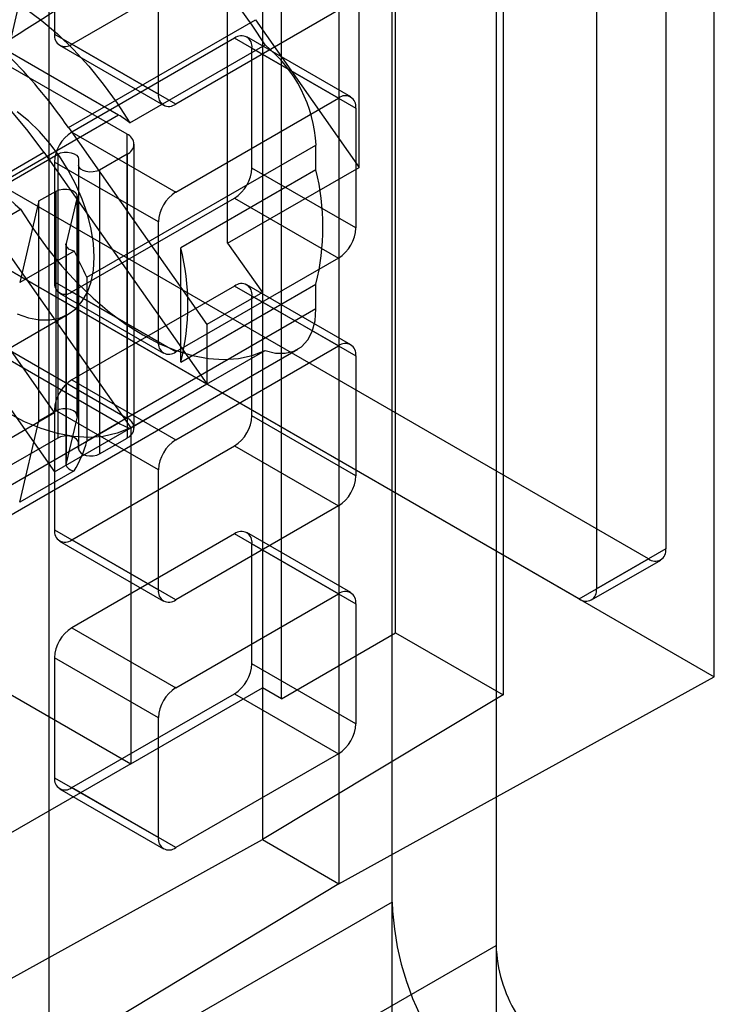
# Model space of a CAD drawing. Units: millimetres. Extents: x 63 to 4308, y 73 to 3064.
# Drawn here: x 3740 to 3749, y 2497 to 2511 of the extents above; entities that cross this region are included whole.
import ezdxf

# ---------------------------------------------------------------- set-up
doc = ezdxf.new("R2010")
doc.units = ezdxf.units.MM
doc.header["$LTSCALE"] = 2

msp = doc.modelspace()

# ---------------------------------------------------------------- linework, layer by layer
at = {"color": 7, "linetype": 'Continuous', "lineweight": 25}
for p, q in [((3744.979, 2498.601), (3744.979, 2538.057)), ((3746.411, 2537.23), (3746.411, 2498.003)), ((3745.027, 2502.314), (3745.027, 2532.077)), ((3749.418, 2501.708), (3749.418, 2531.471)), ((3743.452, 2501.405), (3743.452, 2531.168)), ((3748.75, 2530.478), (3748.75, 2503.471)), ((3747.796, 2529.927), (3747.796, 2502.92)), ((3744.244, 2528.616), (3744.244, 2498.853)), ((3744.979, 2486.751), (3744.979, 2526.207)), ((3746.411, 2525.38), (3746.411, 2486.153)), ((3746.507, 2514.42), (3746.507, 2501.46)), ((3744.526, 2508.731), (3744.526, 2514.377)), ((3742.712, 2507.684), (3742.712, 2513.33)), ((3743.19, 2512.731), (3743.19, 2499.462)), ((3740.326, 2512.222), (3740.326, 2510.568)), ((3740.564, 2510.43), (3742.808, 2511.725)), ((3741.758, 2509.741), (3741.758, 2511.395)), ((3741.209, 2509.451), (3738.154, 2511.215)), ((3741.325, 2509.188), (3737.984, 2511.116)), ((3744.24, 2510.899), (3741.996, 2509.604)), ((3740.517, 2509.279), (3743.094, 2510.767)), ((3743.094, 2510.767), (3744.526, 2508.731)), ((3740.326, 2510.568), (3741.758, 2509.741)), ((3742.808, 2510.513), (3740.564, 2509.218)), ((3744.24, 2509.686), (3742.808, 2510.513)), ((3744.408, 2509.703), (3742.977, 2510.529)), ((3740.396, 2510.414), (3741.828, 2509.587)), ((3741.996, 2509.604), (3740.564, 2510.43)), ((3741.366, 2509.344), (3743.227, 2510.419)), ((3743.046, 2508.721), (3743.046, 2510.375)), ((3743.046, 2510.375), (3744.478, 2509.548)), ((3748.511, 2503.334), (3736.484, 2510.277)), ((3747.557, 2502.782), (3735.529, 2509.726)), ((3735.577, 2509.698), (3749.418, 2501.708)), ((3741.996, 2508.391), (3744.24, 2509.686)), ((3744.478, 2509.548), (3744.478, 2507.895)), ((3741.209, 2509.451), (3738.966, 2508.156)), ((3740.517, 2509.279), (3742.426, 2506.564)), ((3740.564, 2509.218), (3741.996, 2508.391)), ((3741.325, 2505.274), (3741.325, 2509.188)), ((3740.771, 2507.215), (3743.929, 2509.038)), ((3741.424, 2505.137), (3741.424, 2509.05)), ((3743.929, 2508.695), (3743.929, 2509.038)), ((3738.87, 2508.046), (3740.37, 2508.912)), ((3739.129, 2508.334), (3740.179, 2508.94)), ((3740.179, 2508.94), (3742.426, 2505.745)), ((3740.37, 2508.912), (3740.37, 2504.999)), ((3740.658, 2508.843), (3740.658, 2504.93)), ((3740.658, 2508.843), (3740.658, 2508.762)), ((3741.325, 2508.912), (3740.946, 2508.694)), ((3741.325, 2508.912), (3741.325, 2504.999)), ((3741.758, 2507.978), (3740.326, 2508.804)), ((3740.326, 2508.804), (3740.326, 2507.151)), ((3740.658, 2508.762), (3740.658, 2504.849)), ((3740.946, 2508.694), (3740.946, 2504.78)), ((3743.929, 2508.695), (3742.068, 2507.621)), ((3742.712, 2507.684), (3744.526, 2508.731)), ((3744.478, 2507.895), (3743.046, 2508.721)), ((3739.129, 2508.334), (3741.376, 2505.139)), ((3740.112, 2508.267), (3740.35, 2508.404)), ((3740.35, 2505.373), (3740.35, 2508.404)), ((3740.636, 2508.322), (3740.485, 2507.683)), ((3740.564, 2507.013), (3742.808, 2508.308)), ((3740.636, 2508.322), (3740.636, 2505.291)), ((3740.638, 2505.304), (3740.638, 2508.335)), ((3742.808, 2508.308), (3744.24, 2507.481)), ((3737.997, 2507.078), (3739.859, 2508.153)), ((3740.112, 2508.267), (3739.846, 2507.145)), ((3740.112, 2505.236), (3740.112, 2508.267)), ((3740.326, 2505.352), (3738.417, 2508.066)), ((3741.758, 2506.324), (3741.758, 2507.978)), ((3738.079, 2507.728), (3740.326, 2504.533)), ((3740.483, 2507.669), (3740.483, 2504.638)), ((3740.485, 2507.683), (3740.485, 2504.651)), ((3742.068, 2506.046), (3742.068, 2507.621)), ((3742.712, 2507.684), (3743.19, 2507.005)), ((3740.596, 2507.577), (3739.846, 2507.145)), ((3744.24, 2507.481), (3741.996, 2506.186)), ((3737.984, 2507.203), (3741.325, 2505.274)), ((3740.771, 2507.215), (3740.771, 2504.955)), ((3740.326, 2507.151), (3741.758, 2506.324)), ((3742.808, 2507.095), (3740.564, 2505.8)), ((3742.068, 2506.046), (3743.929, 2507.121)), ((3744.24, 2506.269), (3742.808, 2507.095)), ((3744.408, 2506.286), (3742.977, 2507.112)), ((3743.929, 2506.778), (3743.929, 2507.121)), ((3738.154, 2506.971), (3741.209, 2505.207)), ((3740.396, 2506.996), (3741.828, 2506.17)), ((3741.996, 2506.186), (3740.564, 2507.013)), ((3743.19, 2507.005), (3742.426, 2506.564)), ((3743.046, 2506.958), (3744.478, 2506.131)), ((3743.046, 2505.304), (3743.046, 2506.958)), ((3743.19, 2507.005), (3743.19, 2501.556)), ((3736.055, 2504.13), (3740.515, 2506.705)), ((3743.929, 2506.778), (3740.771, 2504.955)), ((3742.426, 2506.564), (3742.426, 2505.745)), ((3741.996, 2504.974), (3744.24, 2506.269)), ((3739.573, 2503.852), (3743.678, 2506.222)), ((3741.366, 2505.134), (3743.227, 2506.208)), ((3744.478, 2506.131), (3744.478, 2504.478)), ((3740.564, 2505.8), (3741.996, 2504.974)), ((3741.376, 2505.139), (3742.426, 2505.745)), ((3739.562, 2504.911), (3740.326, 2505.352)), ((3740.112, 2505.236), (3740.35, 2505.373)), ((3741.758, 2504.56), (3740.326, 2505.387)), ((3740.326, 2505.387), (3740.326, 2503.734)), ((3740.326, 2505.352), (3740.326, 2504.533)), ((3740.636, 2505.291), (3740.485, 2504.651)), ((3744.478, 2504.478), (3743.046, 2505.304)), ((3738.966, 2503.912), (3741.209, 2505.207)), ((3739.846, 2504.113), (3740.112, 2505.236)), ((3733.5, 2505.055), (3741.376, 2500.509)), ((3740.326, 2504.533), (3741.376, 2505.139)), ((3741.376, 2505.139), (3741.376, 2500.509)), ((3740.37, 2504.999), (3738.87, 2504.133)), ((3740.564, 2503.596), (3742.808, 2504.891)), ((3740.658, 2504.849), (3740.658, 2504.93)), ((3740.946, 2504.78), (3741.325, 2504.999)), ((3742.808, 2504.891), (3744.24, 2504.064)), ((3740.596, 2504.546), (3739.846, 2504.113)), ((3741.758, 2502.907), (3741.758, 2504.56)), ((3744.24, 2504.064), (3741.996, 2502.769)), ((3740.326, 2503.734), (3741.758, 2502.907)), ((3742.808, 2503.678), (3740.564, 2502.383)), ((3744.24, 2502.852), (3742.808, 2503.678)), ((3744.408, 2502.868), (3742.977, 2503.695)), ((3740.396, 2503.579), (3741.828, 2502.752)), ((3741.996, 2502.769), (3740.564, 2503.596)), ((3743.046, 2503.54), (3744.478, 2502.714)), ((3743.046, 2501.887), (3743.046, 2503.54)), ((3748.75, 2503.471), (3747.796, 2502.92)), ((3747.557, 2502.782), (3748.511, 2503.334)), ((3747.726, 2502.766), (3748.68, 2503.317)), ((3741.996, 2501.557), (3744.24, 2502.852)), ((3744.478, 2502.714), (3744.478, 2501.06)), ((3740.564, 2502.383), (3741.996, 2501.557)), ((3743.452, 2501.405), (3745.027, 2502.314)), ((3745.027, 2502.314), (3746.507, 2501.46)), ((3741.758, 2501.143), (3740.326, 2501.97)), ((3740.326, 2501.97), (3740.326, 2500.316)), ((3744.478, 2501.06), (3743.046, 2501.887)), ((3744.244, 2498.853), (3749.418, 2501.708)), ((3741.376, 2500.509), (3743.19, 2501.556)), ((3743.452, 2501.405), (3743.19, 2501.556)), ((3740.564, 2500.179), (3742.808, 2501.474)), ((3742.808, 2501.474), (3744.24, 2500.647)), ((3746.507, 2501.46), (3743.19, 2499.462)), ((3741.758, 2499.49), (3741.758, 2501.143)), ((3744.24, 2500.647), (3741.996, 2499.352)), ((3741.376, 2500.509), (3739.562, 2499.462)), ((3740.326, 2500.316), (3741.758, 2499.49)), ((3740.396, 2500.162), (3741.828, 2499.335)), ((3741.996, 2499.352), (3740.564, 2500.179)), ((3739.729, 2497.547), (3743.19, 2499.462)), ((3743.19, 2499.462), (3744.244, 2498.853)), ((3744.244, 2498.853), (3739.3, 2495.866)), ((3744.979, 2498.601), (3738.393, 2494.799)), ((3739.825, 2494.201), (3746.411, 2498.003))]:
    msp.add_line(p, q, dxfattribs=at)
at = {"color": 7, "linetype": 'Continuous', "lineweight": 25, "flags": 128}
for points in [[(3740.254, 2481.536), (3740.254, 2494.991), (3740.254, 2508.446), (3740.254, 2514.134), (3740.254, 2518.115), (3740.254, 2522.097), (3740.27, 2522.758), (3740.266, 2523.431), (3740.166, 2524.138), (3740.044, 2524.552), (3739.873, 2524.966), (3739.66, 2525.366), (3739.409, 2525.743), (3739.128, 2526.086), (3738.825, 2526.384), (3738.181, 2526.858), (3737.524, 2527.23), (3736.866, 2527.586), (3731.902, 2530.451)], [(3743.227, 2510.419), (3743.05, 2510.693), (3742.86, 2510.955), (3742.658, 2511.202), (3742.447, 2511.433), (3742.228, 2511.645), (3742.003, 2511.836), (3741.774, 2512.006), (3741.543, 2512.152), (3741.312, 2512.273), (3741.083, 2512.368), (3740.858, 2512.436), (3740.639, 2512.477), (3740.428, 2512.49), (3740.226, 2512.475), (3740.036, 2512.433), (3739.859, 2512.363)], [(3737.997, 2511.289), (3738.174, 2511.358), (3738.365, 2511.401), (3738.566, 2511.415), (3738.777, 2511.402), (3738.996, 2511.361), (3739.221, 2511.293), (3739.45, 2511.198), (3739.681, 2511.077), (3739.913, 2510.931), (3740.142, 2510.762), (3740.367, 2510.57), (3740.586, 2510.358), (3740.797, 2510.128), (3740.998, 2509.88), (3741.189, 2509.618), (3741.366, 2509.344)], [(3740.179, 2508.94), (3739.964, 2509.229), (3739.737, 2509.502), (3739.499, 2509.757), (3739.254, 2509.991), (3739.002, 2510.203), (3738.746, 2510.391), (3738.488, 2510.554), (3738.23, 2510.689), (3737.974, 2510.797), (3737.723, 2510.875), (3737.477, 2510.924), (3737.24, 2510.944), (3737.013, 2510.933), (3736.798, 2510.892)], [(3739.813, 2506.71), (3739.969, 2506.656), (3740.12, 2506.628), (3740.263, 2506.627), (3740.395, 2506.653), (3740.515, 2506.705), (3740.62, 2506.782), (3740.708, 2506.884), (3740.779, 2507.008), (3740.83, 2507.153), (3740.861, 2507.315), (3740.871, 2507.493), (3740.861, 2507.682), (3740.83, 2507.88), (3740.779, 2508.084), (3740.708, 2508.29), (3740.62, 2508.494), (3740.515, 2508.692), (3740.395, 2508.883), (3740.263, 2509.061), (3740.12, 2509.225), (3739.969, 2509.371), (3739.813, 2509.497)], [(3740.37, 2508.912), (3740.41, 2508.929), (3740.457, 2508.939), (3740.506, 2508.94), (3740.554, 2508.933), (3740.597, 2508.918), (3740.63, 2508.897), (3740.651, 2508.871), (3740.658, 2508.843)], [(3740.946, 2508.694), (3740.907, 2508.677), (3740.86, 2508.667), (3740.81, 2508.666), (3740.762, 2508.672), (3740.72, 2508.687), (3740.687, 2508.708), (3740.666, 2508.734), (3740.658, 2508.762)], [(3740.35, 2508.404), (3740.392, 2508.422), (3740.442, 2508.431), (3740.494, 2508.432), (3740.544, 2508.423), (3740.587, 2508.405), (3740.618, 2508.381), (3740.635, 2508.352), (3740.636, 2508.322)], [(3739.859, 2508.153), (3740.036, 2507.878), (3740.226, 2507.617), (3740.428, 2507.369), (3740.639, 2507.139), (3740.858, 2506.926), (3741.083, 2506.735), (3741.312, 2506.565), (3741.543, 2506.42), (3741.774, 2506.299), (3742.003, 2506.204), (3742.228, 2506.135), (3742.447, 2506.095), (3742.658, 2506.081), (3742.86, 2506.096), (3743.05, 2506.138), (3743.227, 2506.208)], [(3740.596, 2507.577), (3740.57, 2507.584), (3740.546, 2507.594), (3740.525, 2507.605), (3740.508, 2507.619), (3740.495, 2507.633), (3740.487, 2507.649), (3740.483, 2507.666), (3740.485, 2507.683)], [(3741.366, 2505.134), (3741.189, 2505.064), (3740.998, 2505.022), (3740.797, 2505.007), (3740.586, 2505.02), (3740.367, 2505.061), (3740.142, 2505.129), (3739.913, 2505.224), (3739.681, 2505.345), (3739.45, 2505.491), (3739.221, 2505.66), (3738.996, 2505.852), (3738.777, 2506.064), (3738.566, 2506.295), (3738.365, 2506.542), (3738.174, 2506.804), (3737.997, 2507.078)], [(3743.227, 2506.208), (3743.37, 2506.171), (3743.505, 2506.167), (3743.626, 2506.197), (3743.731, 2506.258), (3743.816, 2506.351), (3743.878, 2506.47), (3743.917, 2506.614), (3743.929, 2506.778)], [(3740.636, 2505.291), (3740.635, 2505.321), (3740.618, 2505.35), (3740.587, 2505.374), (3740.544, 2505.391), (3740.494, 2505.4), (3740.442, 2505.4), (3740.392, 2505.391), (3740.35, 2505.373)], [(3740.658, 2504.93), (3740.651, 2504.958), (3740.63, 2504.984), (3740.597, 2505.005), (3740.554, 2505.02), (3740.506, 2505.027), (3740.457, 2505.025), (3740.41, 2505.016), (3740.37, 2504.999)], [(3740.658, 2504.849), (3740.666, 2504.821), (3740.687, 2504.795), (3740.72, 2504.774), (3740.762, 2504.759), (3740.81, 2504.752), (3740.86, 2504.754), (3740.907, 2504.763), (3740.946, 2504.78)], [(3740.485, 2504.651), (3740.483, 2504.634), (3740.487, 2504.618), (3740.495, 2504.602), (3740.508, 2504.587), (3740.525, 2504.574), (3740.546, 2504.562), (3740.57, 2504.553), (3740.596, 2504.546)]]:
    msp.add_lwpolyline(points, dxfattribs=at)
at = {"color": 7, "linetype": 'Continuous', "lineweight": 25}
for centre, radius, start, end in [((3732.114, 2512.429), 7.854, 345.8414, 14.1586), ((3553.768, 2803.676), 347.173, 302.38754, 303.0664), ((3734.781, 2505.338), 6.959, 34.492, 54.4997), ((3740.471, 2510.544), 0.147, 170.786, 309.2033), ((3742.901, 2510.398), 0.147, 350.786, 129.2033), ((3742.031, 2508.941), 1.901, 2.9135, 51.007), ((3741.903, 2509.718), 0.147, 170.786, 309.2033), ((3744.333, 2509.572), 0.147, 350.786, 129.2033), ((3741.055, 2509.63), 1.901, 182.9135, 231.007), ((3740.553, 2508.324), 1.304, 51.4734, 59.8217), ((3740.844, 2508.781), 0.519, 122.6055, 177.3945), ((3741.272, 2509.05), 0.147, 290.7834, 69.2166), ((3742.528, 2508.745), 0.519, 302.6055, 357.3945), ((3740.747, 2507.908), 3.278, 346.1055, 13.8945), ((3742.276, 2507.954), 0.519, 122.6055, 177.3945), ((3743.96, 2507.918), 0.519, 302.6055, 357.3945), ((3738.886, 2506.833), 3.278, 346.1055, 13.8945), ((3729.814, 2502.148), 12.072, 24.8183, 26.7305), ((3740.471, 2507.127), 0.147, 170.786, 309.2033), ((3742.901, 2506.981), 0.147, 350.786, 129.2033), ((3741.903, 2506.301), 0.147, 170.786, 309.2033), ((3744.333, 2506.155), 0.147, 350.786, 129.2033), ((3740.844, 2505.364), 0.519, 122.6055, 177.3945), ((3742.528, 2505.328), 0.519, 302.6055, 357.3945), ((3741.708, 2506.064), 0.992, 239.7646, 249.7871), ((3741.272, 2505.137), 0.147, 290.7834, 69.2166), ((3739.221, 2505.377), 1.607, 328.8528, 344.7629), ((3742.276, 2504.537), 0.519, 122.6055, 177.3945), ((3743.96, 2504.501), 0.519, 302.6055, 357.3945), ((3740.471, 2503.71), 0.147, 170.786, 309.2033), ((3742.901, 2503.564), 0.147, 350.786, 129.2033), ((3748.605, 2503.448), 0.147, 230.7967, 9.214), ((3741.903, 2502.883), 0.147, 170.786, 309.2033), ((3744.333, 2502.737), 0.147, 350.786, 129.2033), ((3747.65, 2502.897), 0.147, 230.7967, 9.214), ((3740.844, 2501.946), 0.519, 122.6055, 177.3945), ((3742.528, 2501.911), 0.519, 302.6055, 357.3945), ((3742.276, 2501.12), 0.519, 122.6055, 177.3945), ((3743.96, 2501.084), 0.519, 302.6055, 357.3945), ((3740.471, 2500.293), 0.147, 170.786, 309.2033), ((3741.903, 2499.466), 0.147, 170.786, 309.2033), ((3748.873, 2498.734), 3.896, 181.9565, 211.1437), ((3748.358, 2498.07), 1.948, 181.9565, 211.1437)]:
    msp.add_arc(centre, radius, start, end, dxfattribs=at)

doc.saveas('drawing.dxf')
